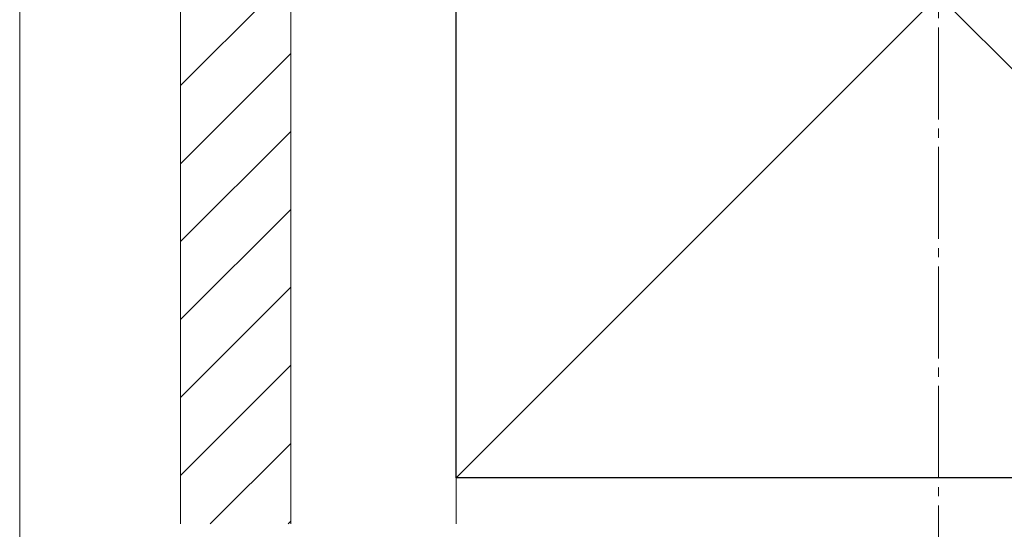
# Model space of a CAD drawing. Extents: x 0 to 1980, y 0 to 3206.
# Drawn here: x 166 to 274, y 2426 to 2481 of the extents above; entities that cross this region are included whole.
import ezdxf

# ---------------------------------------------------------------- set-up
doc = ezdxf.new("R2010")
doc.units = 0
doc.linetypes.add('YCENTER_1', pattern=[13, 10, -1, 1, -1])
for name, color, linetype, lineweight in [('YKK_D', 6, 'CONTINUOUS', 13), ('YSS_K', 3, 'CONTINUOUS', 13), ('YSS_KE', 3, 'CONTINUOUS', 30)]:
    doc.layers.add(name, color=color, linetype=linetype, lineweight=lineweight)

msp = doc.modelspace()

# ---------------------------------------------------------------- linework, layer by layer
at = {"layer": 'YKK_D'}
for q in [(166.48, 2385.39), (166.48, 2345.39)]:
    msp.add_line((166.48, 2500.39), q, dxfattribs=at)
at = {"layer": 'YSS_K', "linetype": 'YCENTER_1'}
msp.add_line((266.48, 2418.39), (266.48, 2667.6), dxfattribs=at)
at = {"layer": 'YSS_K'}
for p, q in [((183.98, 2536.39), (183.98, 2426.39)), ((195.98, 2536.39), (195.98, 2426.39)), ((195.98, 2536.39), (195.98, 2426.39)), ((213.98, 2536.39), (318.98, 2431.39)), ((318.98, 2536.39), (213.98, 2431.39)), ((213.98, 2426.39), (213.98, 2536.39))]:
    msp.add_line(p, q, dxfattribs=at)
at = {"layer": 'YSS_K', "linetype": 'Continuous'}
for p, q in [((195.98, 2486.06), (183.98, 2474.06)), ((195.98, 2477.57), (183.98, 2465.57)), ((195.98, 2469.09), (183.98, 2457.09)), ((195.98, 2460.6), (183.98, 2448.6)), ((195.98, 2452.12), (183.98, 2440.12)), ((195.98, 2443.63), (183.98, 2431.63)), ((195.98, 2435.14), (187.22, 2426.39)), ((195.98, 2426.66), (195.71, 2426.39))]:
    msp.add_line(p, q, dxfattribs=at)
at = {"layer": 'YSS_KE'}
for p, q in [((213.98, 2431.39), (213.98, 2536.39)), ((318.98, 2431.39), (213.98, 2431.39))]:
    msp.add_line(p, q, dxfattribs=at)

doc.saveas('drawing.dxf')
